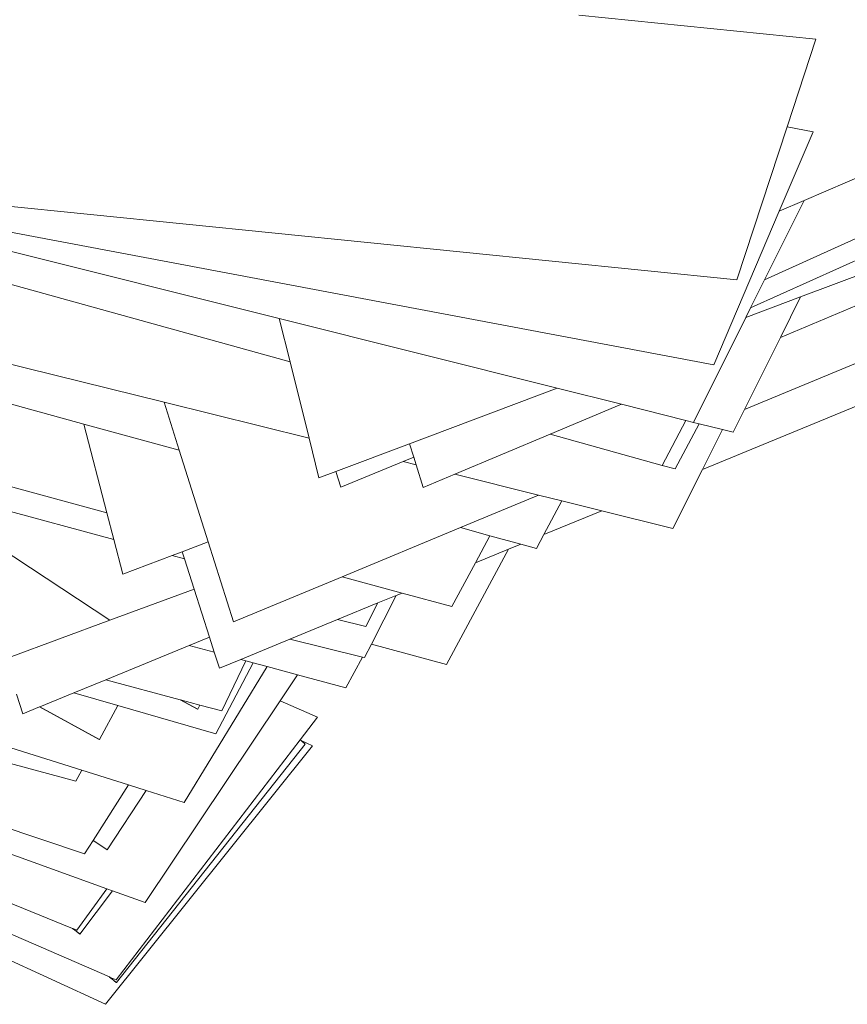
# Model space of a CAD drawing. Units: millimetres. Extents: x -5086 to 12607, y -20784 to 5319.
# Drawn here: x -586 to -79, y -13552 to -12950 of the extents above; entities that cross this region are included whole.
import ezdxf

# ---------------------------------------------------------------- set-up
doc = ezdxf.new("R2010")
doc.units = ezdxf.units.MM
doc.layers.get('0').update_dxf_attribs({"lineweight": 5})

msp = doc.modelspace()

# ---------------------------------------------------------------- linework, layer by layer
for p, q in [((-105.87, -13060.42), (376.7, -12853.46)), ((-130.07, -13109.01), (417.13, -12861.62)), ((-138.64, -13126.22), (426.4, -12871.23)), ((-98.6, -12961.65), (-243.82, -12946.98)), ((-107.98, -13119.35), (335.98, -12952.5)), ((-116.21, -13015.3), (-98.6, -12961.65)), ((-120.39, -13144.28), (268.73, -12980.77)), ((-146.96, -13108.99), (-116.21, -13015.3)), ((-121.05, -13066.93), (-100.33, -13018.29)), ((-100.33, -13018.29), (-116.21, -13015.3)), ((-142.35, -13188.37), (259.17, -13021.43)), ((-772.37, -13045.81), (-161.1, -13160.96)), ((-772.37, -13045.81), (-146.96, -13108.99)), ((-722.84, -13058.56), (-427.13, -13132.67)), ((-130.07, -13109.01), (-105.87, -13060.42)), ((-121.05, -13066.93), (-105.87, -13060.42)), ((-161.1, -13160.96), (-121.05, -13066.93)), ((-743.18, -13069.54), (-420.5, -13159.22)), ((-167.97, -13225.02), (161.75, -13089.36)), ((-813.1, -13105.72), (-497.53, -13183.95)), ((-138.64, -13126.22), (-130.07, -13109.01)), ((-834.55, -13118.12), (-546.72, -13197.27)), ((-141.48, -13131.94), (-107.98, -13119.35)), ((-120.39, -13144.28), (-107.98, -13119.35)), ((-141.48, -13131.94), (-138.64, -13126.22)), ((-427.13, -13132.67), (-256.92, -13175.32)), ((-427.13, -13132.67), (-420.5, -13159.22)), ((-173.5, -13196.23), (-141.48, -13131.94)), ((-142.35, -13188.37), (-120.39, -13144.28)), ((-907.5, -13149.54), (-532.65, -13251.52)), ((-420.5, -13159.22), (-408.82, -13205.95)), ((-347.37, -13209.31), (-256.92, -13175.32)), ((-256.92, -13175.32), (-217.67, -13185.16)), ((-497.53, -13183.95), (-408.82, -13205.95)), ((-497.53, -13183.95), (-488.27, -13213.34)), ((-261.27, -13203.48), (-217.67, -13185.16)), ((-217.67, -13185.16), (-178.22, -13195.04)), ((-149.28, -13202.3), (-142.35, -13188.37)), ((-546.72, -13197.27), (-488.27, -13213.34)), ((-546.72, -13197.27), (-532.65, -13251.52)), ((-192.69, -13222.54), (-178.22, -13195.04)), ((-184.72, -13224.76), (-170.15, -13197.07)), ((-178.22, -13195.04), (-173.5, -13196.23)), ((-173.5, -13196.23), (-170.15, -13197.07)), ((-170.15, -13197.07), (-155.72, -13200.68)), ((-319.71, -13228.04), (-261.27, -13203.48)), ((-261.27, -13203.48), (-192.69, -13222.54)), ((-167.97, -13225.02), (-155.72, -13200.68)), ((-155.72, -13200.68), (-149.28, -13202.3)), ((-408.82, -13205.95), (-402.78, -13230.13)), ((-392.38, -13226.23), (-347.37, -13209.31)), ((-347.37, -13209.31), (-344.82, -13217.51)), ((-488.27, -13213.34), (-470.6, -13269.44)), ((-351.31, -13220.2), (-344.82, -13217.51)), ((-344.82, -13217.51), (-343.37, -13222.17)), ((-389.39, -13236), (-351.31, -13220.2)), ((-351.31, -13220.2), (-343.37, -13222.17)), ((-343.37, -13222.17), (-339.01, -13236.15)), ((-192.69, -13222.54), (-184.72, -13224.76)), ((-402.78, -13230.13), (-392.38, -13226.23)), ((-392.38, -13226.23), (-389.39, -13236)), ((-339.01, -13236.15), (-319.71, -13228.04)), ((-319.71, -13228.04), (-268.37, -13240.76)), ((-186.15, -13261.15), (-167.97, -13225.02)), ((-316.19, -13260.65), (-268.37, -13240.76)), ((-268.37, -13240.76), (-254.07, -13244.31)), ((-1186.69, -13246.43), (-532.53, -13481.76)), ((-1185.09, -13245.54), (-546.26, -13460.36)), ((-1183.11, -13244.45), (-551.65, -13415.97)), ((-617, -13243.89), (-528.37, -13268)), ((-265.05, -13264.96), (-254.07, -13244.31)), ((-254.07, -13244.31), (-229.6, -13250.38)), ((-1192.35, -13249.56), (-533.35, -13552.47)), ((-1191.17, -13248.9), (-531.09, -13535.72)), ((-1189.56, -13248.02), (-553.6, -13506.07)), ((-532.65, -13251.52), (-528.37, -13268)), ((-265.05, -13264.96), (-229.6, -13250.38)), ((-229.6, -13250.38), (-186.15, -13261.15)), ((-611.88, -13263.92), (-530.72, -13317.41)), ((-388.53, -13290.72), (-316.19, -13260.65)), ((-316.19, -13260.65), (-298.13, -13265.62)), ((-307.07, -13282.25), (-298.13, -13265.62)), ((-298.13, -13265.62), (-279.26, -13270.81)), ((-269.58, -13273.47), (-265.05, -13264.96)), ((-528.37, -13268), (-522.89, -13289.13)), ((-486.43, -13275.4), (-470.6, -13269.44)), ((-470.6, -13269.44), (-455.16, -13318.43)), ((-286.73, -13273.88), (-279.26, -13270.81)), ((-279.26, -13270.81), (-269.58, -13273.47)), ((-522.89, -13289.13), (-492.61, -13277.73)), ((-492.61, -13277.73), (-486.43, -13275.4)), ((-492.61, -13277.73), (-485.03, -13279.79)), ((-486.43, -13275.4), (-485.03, -13279.79)), ((-324.71, -13344.51), (-286.73, -13273.88)), ((-307.07, -13282.25), (-286.73, -13273.88)), ((-485.03, -13279.79), (-479.1, -13298.41)), ((-321.43, -13308.98), (-307.07, -13282.25)), ((-455.16, -13318.43), (-388.53, -13290.72)), ((-388.53, -13290.72), (-351.9, -13300.69)), ((-530.72, -13317.41), (-479.1, -13298.41)), ((-479.1, -13298.41), (-469.8, -13327.63)), ((-355.53, -13302.19), (-351.9, -13300.69)), ((-351.9, -13300.69), (-321.43, -13308.98)), ((-391.35, -13316.92), (-366.73, -13306.79)), ((-374.04, -13321.16), (-366.73, -13306.79)), ((-370.71, -13332.01), (-355.53, -13302.19)), ((-366.73, -13306.79), (-355.53, -13302.19)), ((-592.44, -13340.11), (-530.72, -13317.41)), ((-420.71, -13329), (-391.35, -13316.92)), ((-391.35, -13316.92), (-374.04, -13321.16)), ((-482.24, -13332.75), (-469.8, -13327.63)), ((-469.8, -13327.63), (-466.84, -13336.94)), ((-450.68, -13341.33), (-420.71, -13329)), ((-420.71, -13329), (-376.22, -13339.91)), ((-374.9, -13340.23), (-370.71, -13332.01)), ((-370.71, -13332.01), (-324.71, -13344.51)), ((-533.3, -13353.75), (-482.24, -13332.75)), ((-482.24, -13332.75), (-466.84, -13336.94)), ((-466.84, -13336.94), (-463.73, -13346.7)), ((-465.85, -13386.87), (-443.12, -13343.39)), ((-463.73, -13346.7), (-450.68, -13341.33)), ((-462.23, -13372.88), (-447.51, -13342.19)), ((-450.68, -13341.33), (-447.51, -13342.19)), ((-447.51, -13342.19), (-443.12, -13343.39)), ((-443.12, -13343.39), (-434.45, -13345.75)), ((-386.39, -13358.81), (-376.22, -13339.91)), ((-376.22, -13339.91), (-374.9, -13340.23)), ((-485.19, -13428.95), (-434.45, -13345.75)), ((-434.45, -13345.75), (-415.93, -13350.78)), ((-552.79, -13361.76), (-533.3, -13353.75)), ((-533.3, -13353.75), (-487.79, -13366)), ((-426.62, -13366.77), (-415.93, -13350.78)), ((-415.93, -13350.78), (-386.39, -13358.81)), ((-573.73, -13370.37), (-552.79, -13361.76)), ((-552.79, -13361.76), (-525.83, -13369.55)), ((-686.95, -13365.35), (-547.88, -13409.19)), ((-587.85, -13362.71), (-584.06, -13374.62)), ((-509.12, -13490.18), (-426.62, -13366.77)), ((-477.21, -13371.78), (-487.79, -13366)), ((-487.79, -13366), (-487.59, -13366.05)), ((-477.02, -13371.83), (-487.59, -13366.05)), ((-487.59, -13366.05), (-475.63, -13369.28)), ((-403.71, -13376.72), (-426.62, -13366.77)), ((-584.06, -13374.62), (-573.78, -13370.4)), ((-573.78, -13370.4), (-573.73, -13370.37)), ((-537.37, -13390.28), (-573.78, -13370.4)), ((-537.18, -13390.33), (-573.73, -13370.37)), ((-525.83, -13369.55), (-537.18, -13390.33)), ((-525.83, -13369.55), (-465.85, -13386.87)), ((-477.21, -13371.78), (-477.02, -13371.83)), ((-475.63, -13369.28), (-477.02, -13371.83)), ((-475.63, -13369.28), (-462.23, -13372.88)), ((-414.36, -13390.61), (-403.71, -13376.72)), ((-537.37, -13390.28), (-537.18, -13390.33)), ((-526.94, -13537.52), (-414.36, -13390.61)), ((-414.36, -13390.61), (-413.77, -13391.07)), ((-406.78, -13394.28), (-413.77, -13391.07)), ((-413.77, -13391.07), (-411.13, -13393.16)), ((-533.35, -13552.47), (-406.78, -13394.28)), ((-411.13, -13393.16), (-526.63, -13539.19)), ((-551.65, -13415.97), (-547.88, -13409.19)), ((-547.88, -13409.19), (-519.33, -13418.19)), ((-541.03, -13452.17), (-519.33, -13418.19)), ((-508.52, -13421.6), (-532.45, -13457.84)), ((-519.33, -13418.19), (-508.52, -13421.6)), ((-508.52, -13421.6), (-485.19, -13428.95)), ((-546.26, -13460.36), (-541.05, -13452.21)), ((-541.05, -13452.21), (-541.03, -13452.17)), ((-532.63, -13457.77), (-541.05, -13452.21)), ((-532.45, -13457.84), (-541.03, -13452.17)), ((-532.63, -13457.77), (-532.45, -13457.84)), ((-551.01, -13507.12), (-532.53, -13481.76)), ((-532.53, -13481.76), (-529.16, -13482.97)), ((-529.16, -13482.97), (-549.06, -13509.43)), ((-529.16, -13482.97), (-509.12, -13490.18)), ((-549.24, -13509.35), (-553.6, -13506.07)), ((-553.6, -13506.07), (-553.43, -13506.14)), ((-549.06, -13509.43), (-553.43, -13506.14)), ((-553.43, -13506.14), (-551.01, -13507.12)), ((-549.24, -13509.35), (-549.06, -13509.43)), ((-526.81, -13539.11), (-531.09, -13535.72)), ((-531.09, -13535.72), (-530.92, -13535.79)), ((-526.63, -13539.19), (-530.92, -13535.79)), ((-530.92, -13535.79), (-526.94, -13537.52)), ((-526.81, -13539.11), (-526.63, -13539.19))]:
    msp.add_line(p, q)

doc.saveas('drawing.dxf')
